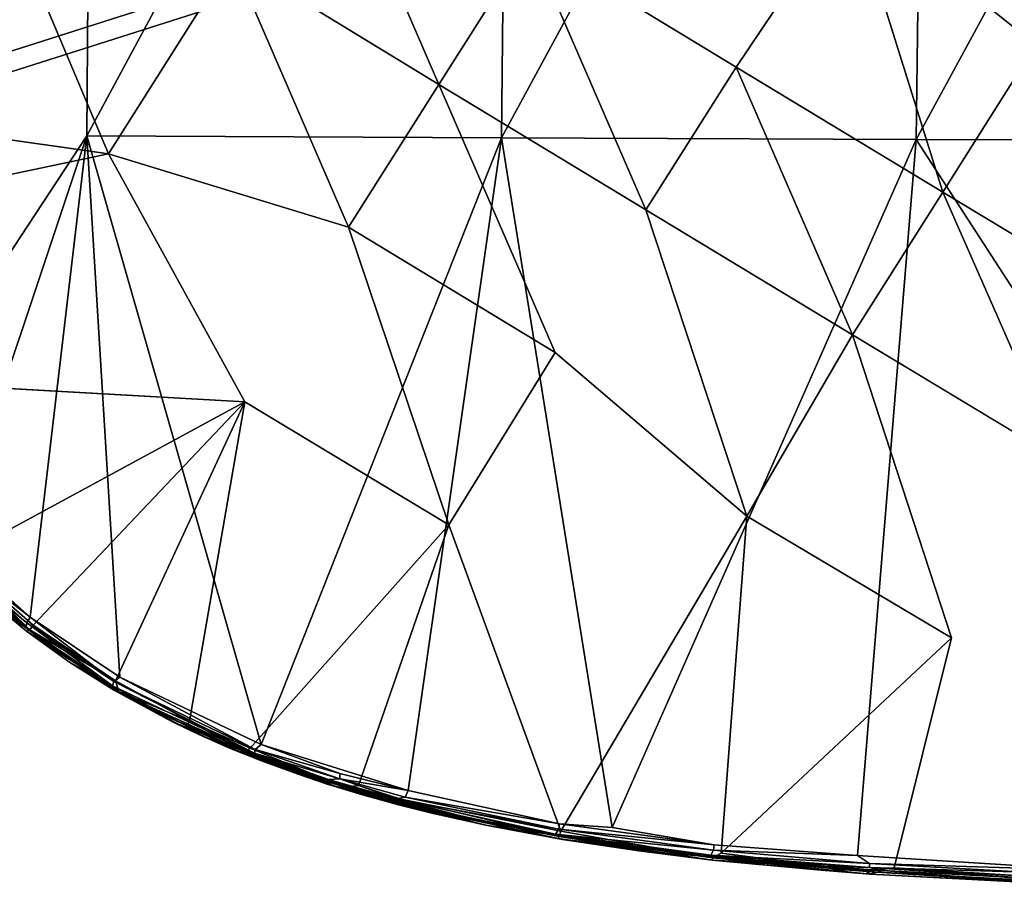
# Model space of a CAD drawing. Units: inches. Extents: x -11.3 to 8.2, y -9 to 9.
# Drawn here: x -6.4 to -3.6, y -8.9 to -6.4 of the extents above; entities that cross this region are included whole.
import ezdxf

# ---------------------------------------------------------------- set-up
doc = ezdxf.new("R2010")
doc.units = ezdxf.units.IN
doc.header["$MEASUREMENT"] = 0
doc.layers.add('SEAT-BASE', color=5, linetype='Continuous')
doc.layers.add('SEAT-SEAT', color=5, linetype='Continuous')

msp = doc.modelspace()

# ---------------------------------------------------------------- linework, layer by layer
at = {"layer": 'SEAT-BASE'}
for points, invisible_edges in [([(-9.7311, -6.5829, 1.4478), (-6.2873, -5.1015, 16.0239), (-9.6861, -6.5735, 1.4476)], 2), ([(-9.7311, -6.5829, 1.4478), (-6.3314, -5.1095, 16.035), (-6.2873, -5.1015, 16.0239)], 1), ([(-6.8624, -5.6924, 10.1715), (-9.6861, -6.5735, 1.4476), (-6.2873, -5.1015, 16.0239)], 2), ([(-6.3688, -5.1341, 16.0461), (-6.3314, -5.1095, 16.035), (-9.7311, -6.5829, 1.4478)], 2), ([(-6.429, -5.2217, 15.4215), (-9.6829, -6.6318, 1.4568), (-5.6483, -5.2967, 14.679)], 15), ([(-6.4511, -5.2257, 15.4286), (-9.6829, -6.6318, 1.4568), (-6.429, -5.2217, 15.4215)], 2), ([(-9.6829, -6.6318, 1.4568), (-9.1491, -6.6072, 1.6982), (-5.6483, -5.2967, 14.679)], 13), ([(-9.1491, -6.6072, 1.6982), (-9.1495, -6.5486, 1.691), (-5.6483, -5.2967, 14.679)], 3), ([(-5.6483, -5.2967, 14.679), (-9.1495, -6.5486, 1.691), (-6.8624, -5.6924, 10.1715)], 13), ([(-6.4221, -6.186, 15.5412), (-9.6806, -7.3894, 1.5312), (-9.7024, -7.3853, 1.5283)], 1), ([(-6.4221, -6.186, 15.5412), (-9.1716, -7.3762, 1.6865), (-9.6806, -7.3894, 1.5312)], 13), ([(-6.4221, -6.186, 15.5412), (-5.6483, -6.2524, 14.7683), (-9.1716, -7.3762, 1.6865)], 13), ([(-5.6483, -6.2524, 14.7683), (-9.1738, -7.4357, 1.6839), (-9.1716, -7.3762, 1.6865)], 3), ([(-9.1738, -7.4357, 1.6839), (-5.6483, -6.2524, 14.7683), (-5.6483, -6.3112, 14.7738)], 1), ([(-9.1738, -7.4357, 1.6839), (-5.6483, -6.3112, 14.7738), (-6.5355, -6.2867, 15.0592)], 14)]:
    msp.add_3dface(points, dxfattribs=dict(at, invisible_edges=invisible_edges))
for points in [[(-6.3688, -5.1341, 16.0461), (-9.7623, -6.6047, 1.479), (-6.5272, -5.2188, 15.4504)], [(-6.3688, -5.1341, 16.0461), (-9.7311, -6.5829, 1.4478), (-9.7623, -6.6047, 1.479)], [(-6.3687, -6.1588, 16.1419), (-6.5204, -6.1835, 15.5702), (-9.7618, -7.4116, 1.5511)], [(-6.3687, -6.1588, 16.1419), (-9.7618, -7.4116, 1.5511), (-9.7177, -7.4359, 1.5759)], [(-6.3687, -6.1588, 16.1419), (-9.7177, -7.4359, 1.5759), (-6.3297, -6.1859, 16.1351)], [(-9.6808, -7.4484, 1.5352), (-6.3297, -6.1859, 16.1351), (-9.7177, -7.4359, 1.5759)], [(-6.4443, -6.1808, 15.5472), (-6.4221, -6.186, 15.5412), (-9.7024, -7.3853, 1.5283)], [(-6.3297, -6.1859, 16.1351), (-9.6808, -7.4484, 1.5352), (-6.5355, -6.2867, 15.0592)]]:
    msp.add_3dface(points, dxfattribs=at)
at = {"layer": 'SEAT-SEAT'}
for points in [[(-6.2305, -4.5186, 17.6749), (-7.4132, -4.5076, 17.6667), (-7.1108, -7.2388, 18.0585)], [(-6.8488, -7.668, 18.1385), (-6.2305, -4.5186, 17.6749), (-7.1108, -7.2388, 18.0585)], [(-6.2459, -6.7514, 18.0069), (-6.2305, -4.5186, 17.6749), (-6.8488, -7.668, 18.1385)], [(-6.2459, -6.7514, 18.0069), (-5.0483, -4.5282, 17.7105), (-6.2305, -4.5186, 17.6749)], [(-6.2459, -6.7514, 18.0069), (-5.0708, -6.7574, 18.0557), (-5.0483, -4.5282, 17.7105)], [(-5.0708, -6.7574, 18.0557), (-3.8677, -4.5359, 17.7694), (-5.0483, -4.5282, 17.7105)], [(-5.0708, -6.7574, 18.0557), (-3.8957, -6.7622, 18.1168), (-3.8677, -4.5359, 17.7694)], [(-3.8957, -6.7622, 18.1168), (-2.6889, -4.5418, 17.8457), (-3.8677, -4.5359, 17.7694)], [(-3.8957, -6.7622, 18.1168), (-2.7208, -6.7659, 18.1877), (-2.6889, -4.5418, 17.8457)], [(-5.5784, -5.8424, 17.6851), (-5.2482, -6.6062, 17.8304), (-5.8348, -6.2483, 17.7481)], [(-5.5784, -5.8424, 17.6851), (-4.9918, -6.2005, 17.7663), (-5.2482, -6.6062, 17.8304)], [(-6.51, -6.034, 17.7033), (-6.1851, -6.803, 17.8433), (-6.9349, -6.6963, 17.8221)], [(-6.51, -6.034, 17.7033), (-5.8348, -6.2483, 17.7481), (-6.1851, -6.803, 17.8433)], [(-4.0821, -6.0748, 17.7876), (-3.1958, -6.0436, 17.8341), (-3.556, -6.4941, 17.89)], [(-4.0821, -6.0748, 17.7876), (-4.4056, -6.5568, 17.8567), (-4.9918, -6.2005, 17.7663)], [(-4.0821, -6.0748, 17.7876), (-3.8196, -6.9116, 17.9545), (-4.4056, -6.5568, 17.8567)], [(-4.0821, -6.0748, 17.7876), (-3.556, -6.4941, 17.89), (-3.8196, -6.9116, 17.9545)], [(-4.9918, -6.2005, 17.7663), (-4.6621, -6.9619, 17.9233), (-5.2482, -6.6062, 17.8304)], [(-4.9918, -6.2005, 17.7663), (-4.4056, -6.5568, 17.8567), (-4.6621, -6.9619, 17.9233)], [(-5.8348, -6.2483, 17.7481), (-5.5048, -7.0106, 17.9002), (-6.1851, -6.803, 17.8433)], [(-5.8348, -6.2483, 17.7481), (-5.2482, -6.6062, 17.8304), (-5.5048, -7.0106, 17.9002)], [(-3.556, -6.4941, 17.89), (-3.2291, -7.2682, 18.0589), (-3.8196, -6.9116, 17.9545)], [(-4.4056, -6.5568, 17.8567), (-4.0762, -7.3161, 18.0245), (-4.6621, -6.9619, 17.9233)], [(-4.4056, -6.5568, 17.8567), (-3.8196, -6.9116, 17.9545), (-4.0762, -7.3161, 18.0245)], [(-5.2482, -6.6062, 17.8304), (-4.9187, -7.366, 17.9954), (-5.5048, -7.0106, 17.9002)], [(-6.9349, -6.6963, 17.8221), (-6.1851, -6.803, 17.8433), (-7.2272, -7.0223, 17.8829)], [(-6.8488, -7.668, 18.1385), (-6.6346, -7.9135, 18.1911), (-6.2459, -6.7514, 18.0069)], [(-6.6346, -7.9135, 18.1911), (-6.4068, -8.1164, 18.2378), (-6.2459, -6.7514, 18.0069)], [(-6.1531, -8.2863, 18.2823), (-6.2459, -6.7514, 18.0069), (-6.4068, -8.1164, 18.2378)], [(-5.0708, -6.7574, 18.0557), (-6.2459, -6.7514, 18.0069), (-5.7524, -8.4776, 18.3406)], [(-6.1531, -8.2863, 18.2823), (-5.7524, -8.4776, 18.3406), (-6.2459, -6.7514, 18.0069)], [(-5.7524, -8.4776, 18.3406), (-5.3351, -8.6079, 18.3903), (-5.0708, -6.7574, 18.0557)], [(-5.0708, -6.7574, 18.0557), (-4.7571, -8.7126, 18.4463), (-3.8957, -6.7622, 18.1168)], [(-3.8957, -6.7622, 18.1168), (-2.5461, -8.8459, 18.6068), (-2.7208, -6.7659, 18.1877)], [(-3.8196, -6.9116, 17.9545), (-3.4858, -7.6719, 18.133), (-4.0762, -7.3161, 18.0245)], [(-3.8196, -6.9116, 17.9545), (-3.2291, -7.2682, 18.0589), (-3.4858, -7.6719, 18.133)], [(-4.6621, -6.9619, 17.9233), (-4.0762, -7.3161, 18.0245), (-4.3759, -7.83, 18.1221)], [(-5.5048, -7.0106, 17.9002), (-4.9187, -7.366, 17.9954), (-5.2199, -7.8542, 18.088)], [(-4.0762, -7.3161, 18.0245), (-3.7953, -8.1748, 18.2324), (-4.3759, -7.83, 18.1221)], [(-6.6048, -7.4603, 17.9648), (-5.7984, -7.506, 17.9919), (-6.616, -7.9486, 18.0626)], [(-6.616, -7.9486, 18.0626), (-5.7984, -7.506, 17.9919), (-6.398, -8.1386, 18.1069)], [(-6.165, -8.2971, 18.1479), (-6.398, -8.1386, 18.1069), (-5.7984, -7.506, 17.9919)], [(-5.7984, -7.506, 17.9919), (-5.9553, -8.4113, 18.1809), (-6.165, -8.2971, 18.1479)], [(-4.4486, -8.7851, 18.3421), (-4.3759, -7.83, 18.1221), (-3.7953, -8.1748, 18.2324)], [(-6.6379, -7.937, 18.1838), (-6.4068, -8.1164, 18.2378), (-6.6346, -7.9135, 18.1911)], [(-6.6455, -7.9467, 18.1665), (-6.4163, -8.1319, 18.2293), (-6.6379, -7.937, 18.1838)], [(-6.6455, -7.9467, 18.1665), (-6.419, -8.1465, 18.2119), (-6.4163, -8.1319, 18.2293)], [(-6.6455, -7.9467, 18.1665), (-6.5363, -8.0513, 18.1799), (-6.419, -8.1465, 18.2119)], [(-6.6379, -7.937, 18.1838), (-6.4163, -8.1319, 18.2293), (-6.4068, -8.1164, 18.2378)], [(-6.616, -7.9486, 18.0626), (-6.4081, -8.1519, 18.1197), (-6.6314, -7.9558, 18.0739)], [(-6.616, -7.9486, 18.0626), (-6.398, -8.1386, 18.1069), (-6.4081, -8.1519, 18.1197)], [(-6.6314, -7.9558, 18.0739), (-6.4173, -8.1559, 18.1379), (-6.6417, -7.9582, 18.0924)], [(-6.6417, -7.9582, 18.0924), (-6.5317, -8.0611, 18.1245), (-6.419, -8.1465, 18.2119)], [(-6.5317, -8.0611, 18.1245), (-6.6417, -7.9582, 18.0924), (-6.4173, -8.1559, 18.1379)], [(-6.419, -8.1465, 18.2119), (-6.5363, -8.0513, 18.1799), (-6.6417, -7.9582, 18.0924)], [(-6.6314, -7.9558, 18.0739), (-6.4081, -8.1519, 18.1197), (-6.4173, -8.1559, 18.1379)], [(-6.419, -8.1465, 18.2119), (-6.5317, -8.0611, 18.1245), (-6.3012, -8.2329, 18.2246)], [(-6.3012, -8.2329, 18.2246), (-6.5317, -8.0611, 18.1245), (-6.4173, -8.1559, 18.1379)], [(-6.1702, -8.2983, 18.2725), (-6.4068, -8.1164, 18.2378), (-6.4163, -8.1319, 18.2293)], [(-6.1702, -8.2983, 18.2725), (-6.1531, -8.2863, 18.2823), (-6.4068, -8.1164, 18.2378)], [(-6.1736, -8.3114, 18.2565), (-6.4163, -8.1319, 18.2293), (-6.419, -8.1465, 18.2119)], [(-6.3012, -8.2329, 18.2246), (-6.1736, -8.3114, 18.2565), (-6.419, -8.1465, 18.2119)], [(-6.1736, -8.3114, 18.2565), (-6.1702, -8.2983, 18.2725), (-6.4163, -8.1319, 18.2293)], [(-6.165, -8.2971, 18.1479), (-6.4081, -8.1519, 18.1197), (-6.398, -8.1386, 18.1069)], [(-6.4173, -8.1559, 18.1379), (-6.4081, -8.1519, 18.1197), (-6.1555, -8.327, 18.1702)], [(-6.1736, -8.3114, 18.2565), (-6.4173, -8.1559, 18.1379), (-6.2951, -8.2436, 18.1695)], [(-6.4173, -8.1559, 18.1379), (-6.1555, -8.327, 18.1702), (-6.2951, -8.2436, 18.1695)], [(-6.1736, -8.3114, 18.2565), (-6.3012, -8.2329, 18.2246), (-6.4173, -8.1559, 18.1379)], [(-6.165, -8.2971, 18.1479), (-6.1555, -8.327, 18.1702), (-6.4081, -8.1519, 18.1197)], [(-6.1736, -8.3114, 18.2565), (-6.2951, -8.2436, 18.1695), (-6.1675, -8.324, 18.191)], [(-6.1555, -8.327, 18.1702), (-6.1675, -8.324, 18.191), (-6.2951, -8.2436, 18.1695)], [(-5.7689, -8.4915, 18.3312), (-6.1531, -8.2863, 18.2823), (-6.1702, -8.2983, 18.2725)], [(-5.7689, -8.4915, 18.3312), (-5.7524, -8.4776, 18.3406), (-6.1531, -8.2863, 18.2823)], [(-6.1702, -8.2983, 18.2725), (-6.1736, -8.3114, 18.2565), (-5.7714, -8.5021, 18.3191)], [(-6.0094, -8.4024, 18.2718), (-6.1736, -8.3114, 18.2565), (-6.1675, -8.324, 18.191)], [(-6.1736, -8.3114, 18.2565), (-6.0094, -8.4024, 18.2718), (-5.7714, -8.5021, 18.3191)], [(-6.1702, -8.2983, 18.2725), (-5.7714, -8.5021, 18.3191), (-5.7689, -8.4915, 18.3312)], [(-6.1555, -8.327, 18.1702), (-6.165, -8.2971, 18.1479), (-5.9553, -8.4113, 18.1809)], [(-5.7453, -8.5173, 18.3085), (-6.1675, -8.324, 18.191), (-6.0036, -8.4127, 18.2166)], [(-6.1675, -8.324, 18.191), (-5.7453, -8.5173, 18.3085), (-5.8803, -8.4627, 18.2905)], [(-6.1675, -8.324, 18.191), (-6.1555, -8.327, 18.1702), (-5.9647, -8.4315, 18.2109)], [(-5.9647, -8.4315, 18.2109), (-6.0036, -8.4127, 18.2166), (-6.1675, -8.324, 18.191)], [(-6.1675, -8.324, 18.191), (-5.8803, -8.4627, 18.2905), (-6.0094, -8.4024, 18.2718)], [(-6.1555, -8.327, 18.1702), (-5.9641, -8.4237, 18.1936), (-5.9647, -8.4315, 18.2109)], [(-6.1555, -8.327, 18.1702), (-5.9553, -8.4113, 18.1809), (-5.9641, -8.4237, 18.1936)], [(-5.8803, -8.4627, 18.2905), (-5.7714, -8.5021, 18.3191), (-6.0094, -8.4024, 18.2718)], [(-6.0036, -8.4127, 18.2166), (-5.9184, -8.4532, 18.229), (-5.6531, -8.5507, 18.3203)], [(-6.0036, -8.4127, 18.2166), (-5.6531, -8.5507, 18.3203), (-5.7453, -8.5173, 18.3085)], [(-6.0036, -8.4127, 18.2166), (-5.9647, -8.4315, 18.2109), (-5.9184, -8.4532, 18.229)], [(-5.8138, -8.4984, 18.2294), (-5.9647, -8.4315, 18.2109), (-5.9641, -8.4237, 18.1936)], [(-5.7978, -8.498, 18.2169), (-5.9641, -8.4237, 18.1936), (-5.9553, -8.4113, 18.1809)], [(-5.8138, -8.4984, 18.2294), (-5.9641, -8.4237, 18.1936), (-5.7978, -8.498, 18.2169)], [(-5.7978, -8.498, 18.2169), (-5.9553, -8.4113, 18.1809), (-5.7837, -8.488, 18.2053)], [(-5.9647, -8.4315, 18.2109), (-5.8138, -8.4984, 18.2294), (-5.8421, -8.4872, 18.2381)], [(-5.9184, -8.4532, 18.229), (-5.9647, -8.4315, 18.2109), (-5.8421, -8.4872, 18.2381)], [(-5.9184, -8.4532, 18.229), (-5.5553, -8.5828, 18.3348), (-5.6531, -8.5507, 18.3203)], [(-5.8421, -8.4872, 18.2381), (-5.5553, -8.5828, 18.3348), (-5.9184, -8.4532, 18.229)], [(-5.8803, -8.4627, 18.2905), (-5.7453, -8.5173, 18.3085), (-5.7714, -8.5021, 18.3191)], [(-5.7689, -8.4915, 18.3312), (-5.529, -8.5597, 18.3673), (-5.7524, -8.4776, 18.3406)], [(-5.529, -8.5597, 18.3673), (-5.3351, -8.6079, 18.3903), (-5.7524, -8.4776, 18.3406)], [(-5.8421, -8.4872, 18.2381), (-5.7509, -8.5239, 18.2507), (-5.4569, -8.6125, 18.3453)], [(-5.5553, -8.5828, 18.3348), (-5.8421, -8.4872, 18.2381), (-5.4569, -8.6125, 18.3453)], [(-5.8421, -8.4872, 18.2381), (-5.8138, -8.4984, 18.2294), (-5.7509, -8.5239, 18.2507)], [(-5.5305, -8.5999, 18.2655), (-5.8138, -8.4984, 18.2294), (-5.7978, -8.498, 18.2169)], [(-5.7509, -8.5239, 18.2507), (-5.8138, -8.4984, 18.2294), (-5.5305, -8.5999, 18.2655)], [(-5.5169, -8.5978, 18.2527), (-5.7978, -8.498, 18.2169), (-5.7837, -8.488, 18.2053)], [(-5.5305, -8.5999, 18.2655), (-5.7978, -8.498, 18.2169), (-5.5169, -8.5978, 18.2527)], [(-5.7714, -8.5021, 18.3191), (-5.5291, -8.575, 18.3613), (-5.7689, -8.4915, 18.3312)], [(-5.7714, -8.5021, 18.3191), (-5.561, -8.576, 18.3456), (-5.5291, -8.575, 18.3613)], [(-5.7714, -8.5021, 18.3191), (-5.7453, -8.5173, 18.3085), (-5.5553, -8.5828, 18.3348)], [(-5.561, -8.576, 18.3456), (-5.7714, -8.5021, 18.3191), (-5.5553, -8.5828, 18.3348)], [(-5.7689, -8.4915, 18.3312), (-5.5291, -8.575, 18.3613), (-5.529, -8.5597, 18.3673)], [(-5.6503, -8.5603, 18.2653), (-5.3523, -8.6408, 18.3581), (-5.7509, -8.5239, 18.2507)], [(-5.7509, -8.5239, 18.2507), (-5.3523, -8.6408, 18.3581), (-5.4569, -8.6125, 18.3453)], [(-5.7509, -8.5239, 18.2507), (-5.5305, -8.5999, 18.2655), (-5.565, -8.5895, 18.2738)], [(-5.7509, -8.5239, 18.2507), (-5.565, -8.5895, 18.2738), (-5.6503, -8.5603, 18.2653)], [(-5.7453, -8.5173, 18.3085), (-5.6531, -8.5507, 18.3203), (-5.5553, -8.5828, 18.3348)], [(-5.6503, -8.5603, 18.2653), (-5.565, -8.5895, 18.2738), (-5.2637, -8.6628, 18.3654)], [(-5.3523, -8.6408, 18.3581), (-5.6503, -8.5603, 18.2653), (-5.2637, -8.6628, 18.3654)], [(-5.5291, -8.575, 18.3613), (-5.3351, -8.6079, 18.3903), (-5.529, -8.5597, 18.3673)], [(-5.2637, -8.6628, 18.3654), (-5.565, -8.5895, 18.2738), (-5.1614, -8.6859, 18.3762)], [(-5.4646, -8.62, 18.2861), (-5.1614, -8.6859, 18.3762), (-5.565, -8.5895, 18.2738)], [(-5.565, -8.5895, 18.2738), (-5.5305, -8.5999, 18.2655), (-5.4646, -8.62, 18.2861)], [(-5.561, -8.576, 18.3456), (-5.3694, -8.6314, 18.3684), (-5.5291, -8.575, 18.3613)], [(-5.4569, -8.6125, 18.3453), (-5.3694, -8.6314, 18.3684), (-5.561, -8.576, 18.3456)], [(-5.4569, -8.6125, 18.3453), (-5.561, -8.576, 18.3456), (-5.5553, -8.5828, 18.3348)], [(-5.5291, -8.575, 18.3613), (-5.3442, -8.6264, 18.3821), (-5.3351, -8.6079, 18.3903)], [(-5.3694, -8.6314, 18.3684), (-5.3442, -8.6264, 18.3821), (-5.5291, -8.575, 18.3613)], [(-5.5169, -8.5978, 18.2527), (-5.4759, -8.5937, 18.2428), (-5.3562, -8.6321, 18.2598)], [(-5.3568, -8.6469, 18.2763), (-5.5305, -8.5999, 18.2655), (-5.5169, -8.5978, 18.2527)], [(-5.3568, -8.6469, 18.2763), (-5.4646, -8.62, 18.2861), (-5.5305, -8.5999, 18.2655)], [(-5.3568, -8.6469, 18.2763), (-5.5169, -8.5978, 18.2527), (-5.3562, -8.6321, 18.2598)], [(-5.3568, -8.6469, 18.2763), (-5.3633, -8.6483, 18.2968), (-5.4646, -8.62, 18.2861)], [(-5.4646, -8.62, 18.2861), (-5.3633, -8.6483, 18.2968), (-5.0573, -8.7071, 18.3867)], [(-5.1614, -8.6859, 18.3762), (-5.4646, -8.62, 18.2861), (-5.0573, -8.7071, 18.3867)], [(-5.3694, -8.6314, 18.3684), (-5.4569, -8.6125, 18.3453), (-5.3523, -8.6408, 18.3581)], [(-5.3442, -8.6264, 18.3821), (-4.9068, -8.7025, 18.4323), (-5.3351, -8.6079, 18.3903)], [(-5.3694, -8.6314, 18.3684), (-4.9087, -8.7172, 18.4262), (-5.3442, -8.6264, 18.3821)], [(-5.3694, -8.6314, 18.3684), (-4.9175, -8.7311, 18.4079), (-4.9087, -8.7172, 18.4262)], [(-4.9175, -8.7311, 18.4079), (-5.3694, -8.6314, 18.3684), (-5.1614, -8.6859, 18.3762)], [(-5.3523, -8.6408, 18.3581), (-5.1614, -8.6859, 18.3762), (-5.3694, -8.6314, 18.3684)], [(-5.1106, -8.7069, 18.3261), (-5.3633, -8.6483, 18.2968), (-5.3568, -8.6469, 18.2763)], [(-5.0573, -8.7071, 18.3867), (-5.3633, -8.6483, 18.2968), (-4.9175, -8.7311, 18.4079)], [(-5.2647, -8.6724, 18.3099), (-4.9175, -8.7311, 18.4079), (-5.3633, -8.6483, 18.2968)], [(-5.1106, -8.7069, 18.3261), (-5.2647, -8.6724, 18.3099), (-5.3633, -8.6483, 18.2968)], [(-4.9077, -8.7385, 18.3165), (-5.3568, -8.6469, 18.2763), (-5.3562, -8.6321, 18.2598)], [(-5.3568, -8.6469, 18.2763), (-4.91, -8.7441, 18.3309), (-5.1106, -8.7069, 18.3261)], [(-4.91, -8.7441, 18.3309), (-5.3568, -8.6469, 18.2763), (-4.9077, -8.7385, 18.3165)], [(-4.9077, -8.7385, 18.3165), (-5.3562, -8.6321, 18.2598), (-4.9026, -8.7226, 18.3018)], [(-5.2637, -8.6628, 18.3654), (-5.1614, -8.6859, 18.3762), (-5.3523, -8.6408, 18.3581)], [(-5.3442, -8.6264, 18.3821), (-4.9087, -8.7172, 18.4262), (-4.9068, -8.7025, 18.4323)], [(-4.8436, -8.7444, 18.4071), (-5.2647, -8.6724, 18.3099), (-5.1106, -8.7069, 18.3261)], [(-4.8436, -8.7444, 18.4071), (-4.9175, -8.7311, 18.4079), (-5.2647, -8.6724, 18.3099)], [(-5.0573, -8.7071, 18.3867), (-4.9175, -8.7311, 18.4079), (-5.1614, -8.6859, 18.3762)], [(-4.8979, -8.7463, 18.3468), (-4.6914, -8.7668, 18.4203), (-5.1106, -8.7069, 18.3261)], [(-5.1106, -8.7069, 18.3261), (-4.6914, -8.7668, 18.4203), (-4.8436, -8.7444, 18.4071)], [(-4.8979, -8.7463, 18.3468), (-5.1106, -8.7069, 18.3261), (-4.91, -8.7441, 18.3309)], [(-4.9087, -8.7172, 18.4262), (-4.4686, -8.7618, 18.4706), (-4.9068, -8.7025, 18.4323)], [(-4.9068, -8.7025, 18.4323), (-4.4686, -8.7618, 18.4706), (-4.7571, -8.7126, 18.4463)], [(-4.9175, -8.7311, 18.4079), (-4.4697, -8.7765, 18.4646), (-4.9087, -8.7172, 18.4262)], [(-4.9175, -8.7311, 18.4079), (-4.4774, -8.7907, 18.447), (-4.4697, -8.7765, 18.4646)], [(-4.9175, -8.7311, 18.4079), (-4.6914, -8.7668, 18.4203), (-4.4774, -8.7907, 18.447)], [(-4.9175, -8.7311, 18.4079), (-4.8436, -8.7444, 18.4071), (-4.6914, -8.7668, 18.4203)], [(-4.9087, -8.7172, 18.4262), (-4.4697, -8.7765, 18.4646), (-4.4686, -8.7618, 18.4706)], [(-4.4731, -8.7982, 18.3547), (-4.9077, -8.7385, 18.3165), (-4.9026, -8.7226, 18.3018)], [(-4.4743, -8.8052, 18.3762), (-4.91, -8.7441, 18.3309), (-4.9077, -8.7385, 18.3165)], [(-4.6816, -8.7787, 18.3665), (-4.8979, -8.7463, 18.3468), (-4.91, -8.7441, 18.3309)], [(-4.6816, -8.7787, 18.3665), (-4.91, -8.7441, 18.3309), (-4.4743, -8.8052, 18.3762)], [(-4.4743, -8.8052, 18.3762), (-4.9077, -8.7385, 18.3165), (-4.4731, -8.7982, 18.3547)], [(-4.6914, -8.7668, 18.4203), (-4.8979, -8.7463, 18.3468), (-4.4774, -8.7907, 18.447)], [(-4.3503, -8.8056, 18.4493), (-4.8979, -8.7463, 18.3468), (-4.6816, -8.7787, 18.3665)], [(-4.4774, -8.7907, 18.447), (-4.8979, -8.7463, 18.3468), (-4.3503, -8.8056, 18.4493)], [(-4.4697, -8.7765, 18.4646), (-4.0623, -8.7923, 18.5033), (-4.4686, -8.7618, 18.4706)], [(-4.6816, -8.7787, 18.3665), (-4.1642, -8.8217, 18.4639), (-4.3503, -8.8056, 18.4493)], [(-4.6816, -8.7787, 18.3665), (-4.4743, -8.8052, 18.3762), (-4.1642, -8.8217, 18.4639)], [(-4.4774, -8.7907, 18.447), (-4.0283, -8.8148, 18.4991), (-4.4697, -8.7765, 18.4646)], [(-4.4774, -8.7907, 18.447), (-4.0283, -8.8261, 18.4878), (-4.0283, -8.8148, 18.4991)], [(-4.0283, -8.8261, 18.4878), (-4.4774, -8.7907, 18.447), (-4.3503, -8.8056, 18.4493)], [(-4.0367, -8.8369, 18.3891), (-4.4731, -8.7982, 18.3547), (-4.4486, -8.7851, 18.3421)], [(-4.4697, -8.7765, 18.4646), (-4.0283, -8.8148, 18.4991), (-4.0623, -8.7923, 18.5033)], [(-4.0256, -8.8444, 18.4102), (-4.4743, -8.8052, 18.3762), (-4.4731, -8.7982, 18.3547)], [(-4.4743, -8.8052, 18.3762), (-4.1759, -8.8322, 18.4084), (-3.9921, -8.8347, 18.4767)], [(-4.1642, -8.8217, 18.4639), (-4.4743, -8.8052, 18.3762), (-3.9921, -8.8347, 18.4767)], [(-4.0256, -8.8444, 18.4102), (-4.1759, -8.8322, 18.4084), (-4.4743, -8.8052, 18.3762)], [(-4.0256, -8.8444, 18.4102), (-4.4731, -8.7982, 18.3547), (-4.0367, -8.8369, 18.3891)], [(-4.0283, -8.8261, 18.4878), (-4.3503, -8.8056, 18.4493), (-4.1642, -8.8217, 18.4639)], [(-4.0283, -8.8148, 18.4991), (-3.3857, -8.8341, 18.551), (-4.0623, -8.7923, 18.5033)], [(-4.0283, -8.8261, 18.4878), (-3.5855, -8.8394, 18.531), (-4.0283, -8.8148, 18.4991)], [(-4.0283, -8.8148, 18.4991), (-3.5855, -8.8394, 18.531), (-3.3857, -8.8341, 18.551)], [(-4.0256, -8.8444, 18.4102), (-3.9921, -8.8347, 18.4767), (-4.1759, -8.8322, 18.4084)], [(-4.1642, -8.8217, 18.4639), (-3.9921, -8.8347, 18.4767), (-4.0283, -8.8261, 18.4878)], [(-3.478, -8.8677, 18.429), (-4.0367, -8.8369, 18.3891), (-3.958, -8.827, 18.3803)], [(-3.4758, -8.8736, 18.4442), (-4.0367, -8.8369, 18.3891), (-3.478, -8.8677, 18.429)], [(-3.4758, -8.8736, 18.4442), (-4.0256, -8.8444, 18.4102), (-4.0367, -8.8369, 18.3891)], [(-4.0283, -8.8261, 18.4878), (-3.5804, -8.8565, 18.5076), (-3.5852, -8.8507, 18.5198)], [(-4.0283, -8.8261, 18.4878), (-3.5852, -8.8507, 18.5198), (-3.5855, -8.8394, 18.531)], [(-3.5804, -8.8565, 18.5076), (-4.0283, -8.8261, 18.4878), (-3.9921, -8.8347, 18.4767)], [(-4.0256, -8.8444, 18.4102), (-3.5223, -8.8709, 18.455), (-3.9921, -8.8347, 18.4767)], [(-4.0256, -8.8444, 18.4102), (-3.4758, -8.8736, 18.4442), (-3.5223, -8.8709, 18.455)], [(-3.9921, -8.8347, 18.4767), (-3.5223, -8.8709, 18.455), (-3.5804, -8.8565, 18.5076)], [(-3.478, -8.8677, 18.429), (-3.958, -8.827, 18.3803), (-3.4803, -8.8566, 18.4176)]]:
    msp.add_3dface(points, dxfattribs=at)
for points, invisible_edges in [([(-5.2482, -6.6062, 17.8304), (-4.6621, -6.9619, 17.9233), (-4.9187, -7.366, 17.9954)], 2), ([(-4.7571, -8.7126, 18.4463), (-5.0708, -6.7574, 18.0557), (-5.3351, -8.6079, 18.3903)], 12), ([(-4.7571, -8.7126, 18.4463), (-4.0623, -8.7923, 18.5033), (-3.8957, -6.7622, 18.1168)], 1), ([(-4.0623, -8.7923, 18.5033), (-2.5461, -8.8459, 18.6068), (-3.8957, -6.7622, 18.1168)], 1), ([(-6.1851, -6.803, 17.8433), (-6.6048, -7.4603, 17.9648), (-7.2272, -7.0223, 17.8829)], 1), ([(-6.1851, -6.803, 17.8433), (-5.7984, -7.506, 17.9919), (-6.6048, -7.4603, 17.9648)], 12), ([(-6.1851, -6.803, 17.8433), (-5.5048, -7.0106, 17.9002), (-5.7984, -7.506, 17.9919)], 2), ([(-4.6621, -6.9619, 17.9233), (-4.3759, -7.83, 18.1221), (-4.9187, -7.366, 17.9954)], 12), ([(-5.5048, -7.0106, 17.9002), (-5.2199, -7.8542, 18.088), (-5.7984, -7.506, 17.9919)], 12), ([(-4.0762, -7.3161, 18.0245), (-3.4858, -7.6719, 18.133), (-3.7953, -8.1748, 18.2324)], 2), ([(-4.9187, -7.366, 17.9954), (-4.3759, -7.83, 18.1221), (-5.2199, -7.8542, 18.088)], 2), ([(-5.2199, -7.8542, 18.088), (-5.9553, -8.4113, 18.1809), (-5.7984, -7.506, 17.9919)], 1), ([(-3.4858, -7.6719, 18.133), (-2.9898, -8.3975, 18.3311), (-3.7953, -8.1748, 18.2324)], 14), ([(-5.2199, -7.8542, 18.088), (-4.3759, -7.83, 18.1221), (-4.9026, -8.7226, 18.3018)], 1), ([(-4.9026, -8.7226, 18.3018), (-4.3759, -7.83, 18.1221), (-4.4486, -8.7851, 18.3421)], 12), ([(-5.7837, -8.488, 18.2053), (-5.9553, -8.4113, 18.1809), (-5.2199, -7.8542, 18.088)], 2), ([(-5.7837, -8.488, 18.2053), (-5.2199, -7.8542, 18.088), (-5.4759, -8.5937, 18.2428)], 12), ([(-5.4759, -8.5937, 18.2428), (-5.2199, -7.8542, 18.088), (-4.9026, -8.7226, 18.3018)], 12), ([(-3.958, -8.827, 18.3803), (-4.4486, -8.7851, 18.3421), (-3.7953, -8.1748, 18.2324)], 1), ([(-3.7953, -8.1748, 18.2324), (-2.9898, -8.3975, 18.3311), (-3.958, -8.827, 18.3803)], 3), ([(-2.9898, -8.3975, 18.3311), (-2.7117, -8.8729, 18.4651), (-3.958, -8.827, 18.3803)], 14), ([(-5.5169, -8.5978, 18.2527), (-5.7837, -8.488, 18.2053), (-5.4759, -8.5937, 18.2428)], 2), ([(-4.9026, -8.7226, 18.3018), (-5.3562, -8.6321, 18.2598), (-5.4759, -8.5937, 18.2428)], 12), ([(-5.3351, -8.6079, 18.3903), (-4.9068, -8.7025, 18.4323), (-4.7571, -8.7126, 18.4463)], 12), ([(-4.4731, -8.7982, 18.3547), (-4.9026, -8.7226, 18.3018), (-4.4486, -8.7851, 18.3421)], 2), ([(-4.4686, -8.7618, 18.4706), (-4.0623, -8.7923, 18.5033), (-4.7571, -8.7126, 18.4463)], 2), ([(-4.0367, -8.8369, 18.3891), (-4.4486, -8.7851, 18.3421), (-3.958, -8.827, 18.3803)], 2), ([(-2.5461, -8.8459, 18.6068), (-4.0623, -8.7923, 18.5033), (-3.3857, -8.8341, 18.551)], 1), ([(-3.958, -8.827, 18.3803), (-2.7117, -8.8729, 18.4651), (-3.4803, -8.8566, 18.4176)], 1)]:
    msp.add_3dface(points, dxfattribs=dict(at, invisible_edges=invisible_edges))

doc.saveas('drawing.dxf')
